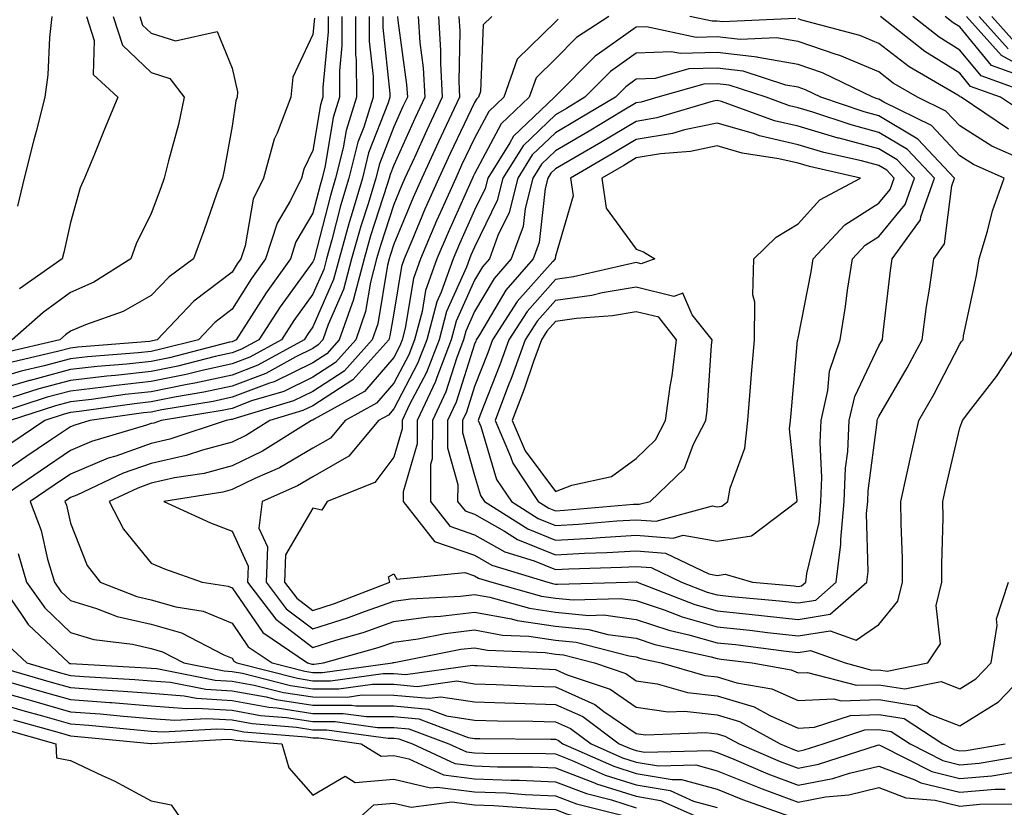
# Model space of a CAD drawing. Units: inches. Extents: x 1002803 to 1005443, y 7250378 to 7253018.
# Drawn here: x 1004122 to 1004244, y 7252564 to 7252662 of the extents above; entities that cross this region are included whole.
import ezdxf

# ---------------------------------------------------------------- set-up
doc = ezdxf.new("R2010")
doc.units = ezdxf.units.IN
doc.header["$MEASUREMENT"] = 0
doc.layers.add('Contour_10027250', color=7, linetype='Continuous', true_color=0xa779c3)

msp = doc.modelspace()

# ---------------------------------------------------------------- linework, layer by layer
at = {"layer": 'Contour_10027250'}
for points in [[(1004171.06, 7252661.92, 2986), (1004171.26, 7252658.71, 2986), (1004171.69, 7252655.56, 2986), (1004171.89, 7252651.92, 2986), (1004170.66, 7252649.31, 2986), (1004168.05, 7252643.53, 2986), (1004167.6, 7252642.37, 2986), (1004167.48, 7252641.92, 2986), (1004167.24, 7252641.11, 2986), (1004165.19, 7252634.78, 2986), (1004164.39, 7252631.92, 2986), (1004163.06, 7252626.93, 2986), (1004163.06, 7252626.91, 2986), (1004161.31, 7252621.92, 2986), (1004159.78, 7252620.19, 2986), (1004158.05, 7252619.07, 2986), (1004153.25, 7252616.72, 2986), (1004152.68, 7252616.55, 2986), (1004148.05, 7252614.79, 2986), (1004145.7, 7252614.27, 2986), (1004139.38, 7252613.25, 2986), (1004138.05, 7252612.97, 2986), (1004137.09, 7252612.88, 2986), (1004130.46, 7252611.92, 2986), (1004128.61, 7252611.36, 2986), (1004128.05, 7252611.14, 2986), (1004125.61, 7252609.48, 2986), (1004122.56, 7252607.41, 2986), (1004118.05, 7252604.34, 2986)], [(1004159.93, 7252661.92, 2980), (1004159.94, 7252660.03, 2980), (1004159.27, 7252653.14, 2980), (1004159.28, 7252651.92, 2980), (1004158.99, 7252650.98, 2980), (1004158.05, 7252645.33, 2980), (1004156.93, 7252643.04, 2980), (1004156.62, 7252641.92, 2980), (1004155.27, 7252639.14, 2980), (1004153.62, 7252636.35, 2980), (1004152.2, 7252631.92, 2980), (1004150.47, 7252629.5, 2980), (1004148.05, 7252625.68, 2980), (1004145.92, 7252624.05, 2980), (1004143.89, 7252621.92, 2980), (1004139.24, 7252620.73, 2980), (1004138.05, 7252620.48, 2980), (1004136.44, 7252620.31, 2980), (1004130.17, 7252619.8, 2980), (1004128.05, 7252619.55, 2980), (1004124.82, 7252618.69, 2980), (1004121.96, 7252618.01, 2980), (1004118.05, 7252616.87, 2980)], [(1004161.62, 7252661.92, 2981), (1004161.64, 7252658.33, 2981), (1004161.33, 7252655.2, 2981), (1004161.35, 7252651.92, 2981), (1004160.57, 7252649.4, 2981), (1004159.58, 7252643.45, 2981), (1004159.2, 7252641.92, 2981), (1004158.94, 7252641.03, 2981), (1004158.05, 7252637.59, 2981), (1004155.93, 7252634.04, 2981), (1004155.26, 7252631.92, 2981), (1004152.26, 7252627.71, 2981), (1004149.52, 7252623.39, 2981), (1004148.57, 7252621.92, 2981), (1004148.24, 7252621.73, 2981), (1004148.05, 7252621.67, 2981), (1004147.73, 7252621.6, 2981), (1004140.29, 7252619.68, 2981), (1004138.05, 7252619.23, 2981), (1004135.03, 7252618.9, 2981), (1004131.37, 7252618.6, 2981), (1004128.05, 7252618.22, 2981), (1004123.08, 7252616.89, 2981), (1004122.99, 7252616.86, 2981), (1004118.05, 7252615.42, 2981)], [(1004173.58, 7252661.92, 2987), (1004173.85, 7252657.72, 2987), (1004173.82, 7252656.15, 2987), (1004174.05, 7252651.92, 2987), (1004172.12, 7252647.85, 2987), (1004170.6, 7252644.47, 2987), (1004169.43, 7252641.92, 2987), (1004169.01, 7252640.96, 2987), (1004168.05, 7252638.67, 2987), (1004166.4, 7252633.57, 2987), (1004165.93, 7252631.92, 2987), (1004165.17, 7252629.04, 2987), (1004164.56, 7252625.41, 2987), (1004163.35, 7252621.92, 2987), (1004160.85, 7252619.12, 2987), (1004158.05, 7252617.3, 2987), (1004154.44, 7252615.53, 2987), (1004150.47, 7252614.34, 2987), (1004148.05, 7252613.42, 2987), (1004146.82, 7252613.15, 2987), (1004139.29, 7252611.92, 2987), (1004138.36, 7252611.61, 2987), (1004138.05, 7252611.54, 2987), (1004137.46, 7252611.33, 2987), (1004130.66, 7252609.31, 2987), (1004128.05, 7252608.22, 2987), (1004124.3, 7252605.67, 2987), (1004118.78, 7252601.92, 2987)], [(1004164.99, 7252661.92, 2983), (1004165.01, 7252658.88, 2983), (1004165.49, 7252654.48, 2983), (1004165.51, 7252651.92, 2983), (1004164.35, 7252648.22, 2983), (1004163.62, 7252646.35, 2983), (1004162.51, 7252641.92, 2983), (1004161.48, 7252638.49, 2983), (1004160.39, 7252634.26, 2983), (1004159.73, 7252631.92, 2983), (1004159.38, 7252630.59, 2983), (1004158.05, 7252627.55, 2983), (1004155.69, 7252624.28, 2983), (1004154.15, 7252621.92, 2983), (1004150.23, 7252619.74, 2983), (1004148.05, 7252618.92, 2983), (1004144.2, 7252618.07, 2983), (1004142.37, 7252617.6, 2983), (1004138.05, 7252616.73, 2983), (1004133.71, 7252616.26, 2983), (1004132.16, 7252616.03, 2983), (1004128.05, 7252615.55, 2983), (1004125.18, 7252614.79, 2983), (1004118.89, 7252612.76, 2983)], [(1004136.64, 7252661.92, 2978), (1004136.99, 7252660.86, 2978), (1004138.05, 7252659.84, 2978), (1004141.07, 7252658.9, 2978), (1004146.2, 7252660.07, 2978), (1004148.05, 7252655.53, 2978), (1004148.73, 7252652.6, 2978), (1004148.67, 7252651.92, 2978), (1004148.5, 7252651.47, 2978), (1004148.05, 7252648.34, 2978), (1004147.07, 7252642.9, 2978), (1004146.85, 7252641.92, 2978), (1004146.18, 7252640.05, 2978), (1004144.57, 7252635.4, 2978), (1004143.28, 7252631.92, 2978), (1004140.25, 7252629.72, 2978), (1004138.05, 7252627.39, 2978), (1004134.57, 7252625.4, 2978), (1004129.9, 7252623.77, 2978), (1004128.05, 7252622.97, 2978), (1004127.44, 7252622.53, 2978), (1004126.76, 7252621.92, 2978), (1004119.71, 7252620.26, 2978)], [(1004166.68, 7252661.92, 2984), (1004166.69, 7252660.56, 2984), (1004167.58, 7252652.39, 2984), (1004167.58, 7252651.92, 2984), (1004167.37, 7252651.24, 2984), (1004164.94, 7252645.03, 2984), (1004164.17, 7252641.92, 2984), (1004162.76, 7252637.21, 2984), (1004162.55, 7252636.42, 2984), (1004161.28, 7252631.92, 2984), (1004160.61, 7252629.36, 2984), (1004158.05, 7252623.51, 2984), (1004157.39, 7252622.58, 2984), (1004156.95, 7252621.92, 2984), (1004151.22, 7252618.75, 2984), (1004148.05, 7252617.55, 2984), (1004143.44, 7252616.53, 2984), (1004142.5, 7252616.37, 2984), (1004138.05, 7252615.48, 2984), (1004134.84, 7252615.13, 2984), (1004130.66, 7252614.53, 2984), (1004128.05, 7252614.22, 2984), (1004126.23, 7252613.74, 2984), (1004120.59, 7252611.92, 2984)], [(1004168.53, 7252661.92, 2985), (1004168.56, 7252661.41, 2985), (1004169.64, 7252653.51, 2985), (1004169.73, 7252651.92, 2985), (1004169.18, 7252650.79, 2985), (1004168.05, 7252648.26, 2985), (1004166.27, 7252643.7, 2985), (1004165.82, 7252641.92, 2985), (1004164.88, 7252638.75, 2985), (1004163.98, 7252635.99, 2985), (1004162.84, 7252631.92, 2985), (1004161.83, 7252628.14, 2985), (1004159.94, 7252623.81, 2985), (1004159.28, 7252621.92, 2985), (1004158.7, 7252621.27, 2985), (1004158.05, 7252620.85, 2985), (1004155.95, 7252619.82, 2985), (1004152.22, 7252617.75, 2985), (1004148.05, 7252616.17, 2985), (1004144.56, 7252615.41, 2985), (1004140.94, 7252614.81, 2985), (1004138.05, 7252614.23, 2985), (1004135.97, 7252614, 2985), (1004129.15, 7252613.02, 2985), (1004128.05, 7252612.9, 2985), (1004127.28, 7252612.69, 2985), (1004124.9, 7252611.92, 2985), (1004120.81, 7252609.16, 2985)], [(1004158.25, 7252661.72, 2979), (1004158.05, 7252659.69, 2979), (1004155.55, 7252654.42, 2979), (1004155.33, 7252651.92, 2979), (1004153.62, 7252647.49, 2979), (1004153.25, 7252646.72, 2979), (1004151.95, 7252641.92, 2979), (1004150.67, 7252639.3, 2979), (1004149.65, 7252633.52, 2979), (1004149.14, 7252631.92, 2979), (1004148.68, 7252631.29, 2979), (1004148.05, 7252630.28, 2979), (1004143.3, 7252626.67, 2979), (1004138.78, 7252621.92, 2979), (1004138.2, 7252621.77, 2979), (1004138.05, 7252621.74, 2979), (1004137.84, 7252621.71, 2979), (1004128.98, 7252620.99, 2979), (1004128.05, 7252620.88, 2979), (1004126.63, 7252620.5, 2979), (1004120.83, 7252619.14, 2979)], [(1004133.34, 7252661.92, 2977), (1004134.51, 7252658.38, 2977), (1004138.05, 7252654.97, 2977), (1004140.37, 7252654.24, 2977), (1004142.13, 7252651.92, 2977), (1004141.41, 7252648.56, 2977), (1004140.18, 7252644.05, 2977), (1004139.67, 7252641.92, 2977), (1004139.25, 7252640.72, 2977), (1004138.05, 7252637.55, 2977), (1004136.18, 7252633.79, 2977), (1004135.53, 7252631.92, 2977), (1004130.95, 7252629.02, 2977), (1004128.05, 7252627.77, 2977), (1004124.67, 7252625.3, 2977), (1004120.86, 7252621.92, 2977)], [(1004163.31, 7252661.92, 2982), (1004163.33, 7252657.2, 2982), (1004163.4, 7252656.57, 2982), (1004163.43, 7252651.92, 2982), (1004162.15, 7252647.82, 2982), (1004161.79, 7252645.66, 2982), (1004160.86, 7252641.92, 2982), (1004160.21, 7252639.76, 2982), (1004158.24, 7252632.11, 2982), (1004158.19, 7252631.92, 2982), (1004158.16, 7252631.81, 2982), (1004158.05, 7252631.57, 2982), (1004154, 7252625.97, 2982), (1004151.36, 7252621.92, 2982), (1004149.23, 7252620.74, 2982), (1004148.05, 7252620.29, 2982), (1004145.96, 7252619.83, 2982), (1004141.33, 7252618.64, 2982), (1004138.05, 7252617.98, 2982), (1004133.63, 7252617.5, 2982), (1004132.56, 7252617.41, 2982), (1004128.05, 7252616.89, 2982), (1004124.13, 7252615.84, 2982), (1004120.94, 7252614.81, 2982)], [(1004125.76, 7252661.92, 2975), (1004125.46, 7252659.33, 2975), (1004125.27, 7252654.7, 2975), (1004124.89, 7252651.92, 2975), (1004123.81, 7252647.68, 2975), (1004123.5, 7252646.47, 2975), (1004122.35, 7252641.92, 2975), (1004121.51, 7252638.46, 2975)], [(1004130.04, 7252661.92, 2976), (1004131.01, 7252658.96, 2976), (1004130.86, 7252654.73, 2976), (1004133.94, 7252651.92, 2976), (1004132.19, 7252647.78, 2976), (1004131.02, 7252644.89, 2976), (1004129.8, 7252641.92, 2976), (1004129.27, 7252640.7, 2976), (1004128.05, 7252636.44, 2976), (1004127.26, 7252632.71, 2976), (1004127.04, 7252631.92, 2976), (1004121.77, 7252628.2, 2976)], [(1004176.11, 7252661.92, 2988), (1004176.22, 7252660.09, 2988), (1004176.11, 7252653.86, 2988), (1004176.2, 7252651.92, 2988), (1004174.55, 7252648.42, 2988), (1004173.58, 7252646.39, 2988), (1004171.52, 7252641.92, 2988), (1004170.45, 7252639.52, 2988), (1004168.05, 7252633.73, 2988), (1004167.61, 7252632.36, 2988), (1004167.48, 7252631.92, 2988), (1004167.28, 7252631.15, 2988), (1004166.08, 7252623.89, 2988), (1004165.38, 7252621.92, 2988), (1004161.93, 7252618.04, 2988), (1004158.05, 7252615.52, 2988), (1004155.63, 7252614.34, 2988), (1004148.26, 7252612.13, 2988), (1004148.05, 7252612.05, 2988), (1004147.94, 7252612.03, 2988), (1004147.31, 7252611.92, 2988), (1004140.37, 7252609.6, 2988), (1004138.05, 7252609.08, 2988), (1004133.66, 7252607.53, 2988), (1004132.72, 7252607.25, 2988), (1004128.05, 7252605.3, 2988), (1004126.04, 7252603.93, 2988), (1004123.08, 7252601.92, 2988), (1004124.44, 7252598.31, 2988), (1004125.22, 7252594.75, 2988), (1004126.07, 7252591.92, 2988), (1004126.88, 7252590.75, 2988), (1004128.05, 7252589.63, 2988), (1004131.3, 7252588.67, 2988), (1004133.82, 7252587.69, 2988), (1004138.05, 7252586.72, 2988), (1004141.78, 7252585.65, 2988), (1004147.05, 7252582.92, 2988), (1004148.05, 7252582.51, 2988), (1004148.28, 7252582.15, 2988), (1004148.64, 7252581.92, 2988), (1004156.16, 7252580.03, 2988), (1004158.05, 7252579.73, 2988), (1004160.24, 7252579.73, 2988), (1004166.74, 7252580.61, 2988), (1004168.05, 7252580.61, 2988), (1004169.49, 7252580.48, 2988), (1004177.79, 7252581.66, 2988), (1004178.05, 7252581.61, 2988), (1004178.37, 7252581.6, 2988), (1004187.27, 7252581.14, 2988), (1004188.05, 7252581.12, 2988), (1004189.51, 7252580.46, 2988), (1004194.8, 7252578.67, 2988), (1004198.05, 7252576.46, 2988), (1004202.01, 7252575.88, 2988), (1004204.02, 7252575.95, 2988), (1004208.05, 7252575.52, 2988), (1004210.8, 7252574.67, 2988), (1004215.85, 7252571.92, 2988), (1004217.39, 7252571.26, 2988), (1004218.05, 7252571.01, 2988), (1004218.81, 7252571.16, 2988), (1004221.17, 7252571.92, 2988), (1004226.33, 7252573.64, 2988), (1004228.05, 7252573.68, 2988), (1004229.57, 7252573.44, 2988), (1004231.91, 7252571.92, 2988), (1004235.97, 7252569.84, 2988), (1004238.05, 7252569.33, 2988), (1004240.44, 7252569.53, 2988), (1004246.72, 7252570.59, 2988)], [(1004180.18, 7252661.92, 2989), (1004179.09, 7252660.88, 2989), (1004178.77, 7252652.64, 2989), (1004178.52, 7252651.92, 2989), (1004178.27, 7252651.7, 2989), (1004178.05, 7252651.27, 2989), (1004175.01, 7252644.96, 2989), (1004173.62, 7252641.92, 2989), (1004171.91, 7252638.06, 2989), (1004170.29, 7252634.16, 2989), (1004169.33, 7252631.92, 2989), (1004169, 7252630.97, 2989), (1004168.05, 7252625.21, 2989), (1004167.58, 7252622.39, 2989), (1004167.42, 7252621.92, 2989), (1004163, 7252616.97, 2989), (1004158.05, 7252613.75, 2989), (1004156.82, 7252613.15, 2989), (1004152.74, 7252611.92, 2989), (1004149.85, 7252610.12, 2989), (1004148.05, 7252609.24, 2989), (1004144.4, 7252608.27, 2989), (1004142.38, 7252607.59, 2989), (1004138.05, 7252606.62, 2989), (1004134.57, 7252605.4, 2989), (1004128.83, 7252602.7, 2989), (1004128.05, 7252602.38, 2989), (1004127.78, 7252602.19, 2989), (1004127.38, 7252601.92, 2989), (1004127.56, 7252601.43, 2989), (1004128.05, 7252599.21, 2989), (1004130.13, 7252594, 2989), (1004131.73, 7252591.92, 2989), (1004136.27, 7252590.14, 2989), (1004138.05, 7252589.74, 2989), (1004141.11, 7252588.86, 2989), (1004144.47, 7252588.34, 2989), (1004148.05, 7252586.85, 2989), (1004150.06, 7252583.93, 2989), (1004153, 7252581.92, 2989), (1004157.03, 7252580.9, 2989), (1004158.05, 7252580.75, 2989), (1004159.22, 7252580.75, 2989), (1004167.88, 7252581.92, 2989), (1004168.01, 7252581.96, 2989), (1004168.05, 7252581.97, 2989), (1004168.11, 7252581.98, 2989), (1004176.35, 7252583.62, 2989), (1004178.05, 7252583.81, 2989), (1004179.65, 7252583.52, 2989), (1004186.77, 7252583.2, 2989), (1004188.05, 7252583.01, 2989), (1004189.05, 7252582.92, 2989), (1004192.86, 7252581.92, 2989), (1004196.74, 7252580.61, 2989), (1004198.05, 7252579.71, 2989), (1004200.64, 7252579.33, 2989), (1004204.39, 7252578.26, 2989), (1004208.05, 7252577.87, 2989), (1004212.61, 7252576.48, 2989), (1004214.56, 7252575.41, 2989), (1004218.05, 7252573.85, 2989), (1004220.09, 7252573.96, 2989), (1004224.53, 7252575.44, 2989), (1004228.05, 7252575.53, 2989), (1004231.17, 7252575.04, 2989), (1004235.95, 7252571.92, 2989), (1004237.34, 7252571.21, 2989), (1004238.05, 7252571.04, 2989), (1004238.87, 7252571.1, 2989), (1004243.67, 7252571.92, 2989)], [(1004188.37, 7252661.6, 2990), (1004188.05, 7252661.27, 2990), (1004183.33, 7252656.64, 2990), (1004181.66, 7252651.92, 2990), (1004179.8, 7252650.17, 2990), (1004178.05, 7252646.86, 2990), (1004176.44, 7252643.53, 2990), (1004175.71, 7252641.92, 2990), (1004173.85, 7252637.72, 2990), (1004173.35, 7252636.62, 2990), (1004171.35, 7252631.92, 2990), (1004170.48, 7252629.49, 2990), (1004169.48, 7252623.35, 2990), (1004169.09, 7252621.92, 2990), (1004168.8, 7252621.17, 2990), (1004168.05, 7252619.73, 2990), (1004164.45, 7252615.52, 2990), (1004158.21, 7252612.08, 2990), (1004158.05, 7252611.98, 2990), (1004158.01, 7252611.96, 2990), (1004157.89, 7252611.92, 2990), (1004151.83, 7252608.14, 2990), (1004148.05, 7252606.3, 2990), (1004144.59, 7252605.38, 2990), (1004140.94, 7252604.81, 2990), (1004138.05, 7252604.16, 2990), (1004136.4, 7252603.57, 2990), (1004132.86, 7252601.92, 2990), (1004134.6, 7252598.47, 2990), (1004138.05, 7252594.26, 2990), (1004139.69, 7252593.56, 2990), (1004144.35, 7252591.92, 2990), (1004147.55, 7252591.42, 2990), (1004148.05, 7252591.21, 2990), (1004151.84, 7252585.71, 2990), (1004157.38, 7252581.92, 2990), (1004157.91, 7252581.78, 2990), (1004158.05, 7252581.76, 2990), (1004158.21, 7252581.76, 2990), (1004159.37, 7252581.92, 2990), (1004166.14, 7252583.83, 2990), (1004168.05, 7252584.51, 2990), (1004171.05, 7252584.92, 2990), (1004174.39, 7252585.58, 2990), (1004178.05, 7252586.01, 2990), (1004181.51, 7252585.38, 2990), (1004184.74, 7252585.23, 2990), (1004188.05, 7252584.74, 2990), (1004190.62, 7252584.49, 2990), (1004197.18, 7252582.79, 2990), (1004198.05, 7252582.67, 2990), (1004198.62, 7252582.49, 2990), (1004201.13, 7252581.92, 2990), (1004206.51, 7252580.38, 2990), (1004208.05, 7252580.21, 2990), (1004210.5, 7252579.47, 2990), (1004214.83, 7252578.7, 2990), (1004218.05, 7252577.27, 2990), (1004222.48, 7252577.49, 2990), (1004223.38, 7252577.25, 2990), (1004228.05, 7252577.38, 2990), (1004232.76, 7252576.63, 2990), (1004234.42, 7252575.55, 2990), (1004238.05, 7252574.13, 2990), (1004242.84, 7252577.13, 2990), (1004247.46, 7252581.92, 2990)], [(1004194.65, 7252661.92, 2991), (1004190.67, 7252659.3, 2991), (1004188.05, 7252656.66, 2991), (1004185.66, 7252654.31, 2991), (1004184.81, 7252651.92, 2991), (1004181.32, 7252648.65, 2991), (1004178.05, 7252642.46, 2991), (1004177.87, 7252642.1, 2991), (1004177.8, 7252641.92, 2991), (1004177.6, 7252641.47, 2991), (1004174.77, 7252635.2, 2991), (1004173.36, 7252631.92, 2991), (1004171.98, 7252627.99, 2991), (1004171.56, 7252625.43, 2991), (1004170.62, 7252621.92, 2991), (1004169.91, 7252620.06, 2991), (1004168.05, 7252616.55, 2991), (1004165.91, 7252614.06, 2991), (1004162.04, 7252611.92, 2991), (1004160.24, 7252609.73, 2991), (1004158.05, 7252608.49, 2991), (1004153.9, 7252606.07, 2991), (1004150.86, 7252604.73, 2991), (1004148.05, 7252603.37, 2991), (1004146.92, 7252603.05, 2991), (1004139.61, 7252601.92, 2991), (1004145.38, 7252599.25, 2991), (1004148.05, 7252598.23, 2991), (1004150.04, 7252593.91, 2991), (1004149.96, 7252591.92, 2991), (1004153.47, 7252587.34, 2991), (1004158.05, 7252583.85, 2991), (1004160.88, 7252584.75, 2991), (1004164.26, 7252585.71, 2991), (1004168.05, 7252587.05, 2991), (1004172.35, 7252587.62, 2991), (1004173.84, 7252587.71, 2991), (1004178.05, 7252588.2, 2991), (1004182.6, 7252587.37, 2991), (1004183.3, 7252587.17, 2991), (1004188.05, 7252586.48, 2991), (1004192.19, 7252586.06, 2991), (1004194.51, 7252585.46, 2991), (1004198.05, 7252584.99, 2991), (1004200.35, 7252584.22, 2991), (1004207.3, 7252582.67, 2991), (1004208.05, 7252582.46, 2991), (1004208.54, 7252582.41, 2991), (1004212.36, 7252581.92, 2991), (1004217.19, 7252581.06, 2991), (1004218.05, 7252580.68, 2991), (1004219.23, 7252580.74, 2991), (1004225.29, 7252579.16, 2991), (1004228.05, 7252579.22, 2991), (1004231.25, 7252578.72, 2991), (1004235.75, 7252579.62, 2991), (1004238.05, 7252578.71, 2991), (1004240.03, 7252579.94, 2991), (1004241.94, 7252581.92, 2991), (1004242.69, 7252586.56, 2991), (1004242.6, 7252587.37, 2991), (1004244.08, 7252591.92, 2991)], [(1004217.79, 7252661.66, 2991), (1004208.71, 7252661.26, 2991), (1004208.05, 7252661.33, 2991), (1004207.45, 7252661.32, 2991), (1004204.66, 7252661.92, 2991)], [(1004244.1, 7252647.97, 2991), (1004238.22, 7252651.92, 2991), (1004238.09, 7252651.96, 2991), (1004238.05, 7252652.02, 2991), (1004237.8, 7252652.17, 2991), (1004231.81, 7252655.68, 2991), (1004228.05, 7252658.58, 2991), (1004225.71, 7252659.58, 2991), (1004218.51, 7252661.46, 2991), (1004218.05, 7252661.62, 2991)], [(1004246.07, 7252649.94, 2990), (1004243.1, 7252651.92, 2990), (1004239.39, 7252653.26, 2990), (1004238.05, 7252654.89, 2990), (1004233.72, 7252657.59, 2990), (1004228.27, 7252661.92, 2990)], [(1004247.99, 7252651.92, 2989), (1004240.69, 7252654.56, 2989), (1004238.05, 7252657.76, 2989), (1004235.49, 7252659.36, 2989), (1004232.27, 7252661.92, 2989)], [(1004245.32, 7252654.65, 2988), (1004241.99, 7252655.86, 2988), (1004238.05, 7252660.63, 2988), (1004237.26, 7252661.13, 2988), (1004236.26, 7252661.92, 2988)], [(1004248.05, 7252654.46, 2987), (1004243.2, 7252657.07, 2987), (1004238.91, 7252661.92, 2987)], [(1004244.03, 7252657.9, 2986), (1004240.47, 7252661.92, 2986)], [(1004244.86, 7252658.73, 2985), (1004242.03, 7252661.92, 2985)], [(1004245.77, 7252644.2, 2992), (1004242.01, 7252645.88, 2992), (1004238.05, 7252648.37, 2992), (1004236.34, 7252650.21, 2992), (1004232.83, 7252651.92, 2992), (1004229.81, 7252653.68, 2992), (1004228.05, 7252655.05, 2992), (1004223.22, 7252657.09, 2992), (1004222.77, 7252657.2, 2992), (1004218.05, 7252658.8, 2992), (1004215.39, 7252659.26, 2992), (1004210.91, 7252659.06, 2992), (1004208.05, 7252659.4, 2992), (1004205.46, 7252659.33, 2992), (1004199.32, 7252660.65, 2992), (1004198.05, 7252660.59, 2992), (1004193.5, 7252657.37, 2992), (1004192.95, 7252657.02, 2992), (1004188.05, 7252652.06, 2992), (1004187.98, 7252651.99, 2992), (1004187.95, 7252651.92, 2992), (1004182.85, 7252647.12, 2992), (1004182.41, 7252646.28, 2992), (1004179.68, 7252641.92, 2992), (1004179.35, 7252640.62, 2992), (1004178.05, 7252637.93, 2992), (1004176.18, 7252633.79, 2992), (1004175.38, 7252631.92, 2992), (1004173.92, 7252627.79, 2992), (1004173.38, 7252626.59, 2992), (1004172.13, 7252621.92, 2992), (1004171, 7252618.97, 2992), (1004168.05, 7252613.38, 2992), (1004167.38, 7252612.59, 2992), (1004166.17, 7252611.92, 2992), (1004162.48, 7252607.49, 2992), (1004158.05, 7252604.96, 2992), (1004156.14, 7252603.83, 2992), (1004151.77, 7252601.92, 2992), (1004151.35, 7252598.62, 2992), (1004152.42, 7252596.3, 2992), (1004152.25, 7252591.92, 2992), (1004154.76, 7252588.63, 2992), (1004158.05, 7252586.13, 2992), (1004162.44, 7252587.53, 2992), (1004164.43, 7252588.3, 2992), (1004168.05, 7252589.58, 2992), (1004170.11, 7252589.86, 2992), (1004176.32, 7252590.19, 2992), (1004178.05, 7252590.4, 2992), (1004179.92, 7252590.05, 2992), (1004184.82, 7252588.69, 2992), (1004188.05, 7252588.21, 2992), (1004192.17, 7252587.8, 2992), (1004193.99, 7252587.86, 2992), (1004198.05, 7252587.31, 2992), (1004202.09, 7252585.96, 2992), (1004204.55, 7252585.42, 2992), (1004208.05, 7252584.43, 2992), (1004210.32, 7252584.19, 2992), (1004216.59, 7252583.38, 2992), (1004218.05, 7252583.23, 2992), (1004219.6, 7252583.47, 2992), (1004223.88, 7252581.92, 2992), (1004227.18, 7252581.05, 2992), (1004228.05, 7252581.08, 2992), (1004229.06, 7252580.91, 2992), (1004234.09, 7252581.92, 2992), (1004235.67, 7252584.3, 2992), (1004235.15, 7252589.02, 2992), (1004235.85, 7252591.92, 2992), (1004235.84, 7252594.13, 2992), (1004235.99, 7252599.86, 2992), (1004235.97, 7252601.92, 2992), (1004236.35, 7252603.62, 2992), (1004238.05, 7252611.01, 2992), (1004238.3, 7252611.67, 2992), (1004238.38, 7252611.92, 2992), (1004239.43, 7252613.3, 2992), (1004242.6, 7252617.37, 2992), (1004245.57, 7252621.92, 2992)], [(1004121.59, 7252595.46, 2987), (1004122.64, 7252591.92, 2987), (1004124.87, 7252588.74, 2987), (1004128.05, 7252585.7, 2987), (1004130.96, 7252584.83, 2987), (1004135.74, 7252584.23, 2987), (1004138.05, 7252583.71, 2987), (1004139.44, 7252583.31, 2987), (1004142.1, 7252581.92, 2987), (1004147.07, 7252580.94, 2987), (1004148.05, 7252580.88, 2987), (1004149.32, 7252580.65, 2987), (1004155.28, 7252579.15, 2987), (1004158.05, 7252578.73, 2987), (1004161.25, 7252578.72, 2987), (1004165.41, 7252579.28, 2987), (1004168.05, 7252579.28, 2987), (1004170.96, 7252579.01, 2987), (1004175.83, 7252579.7, 2987), (1004178.05, 7252579.35, 2987), (1004180.7, 7252579.27, 2987), (1004185.18, 7252579.05, 2987), (1004188.05, 7252578.96, 2987), (1004192.9, 7252576.77, 2987), (1004194.04, 7252575.93, 2987), (1004198.05, 7252573.21, 2987), (1004199.17, 7252573.04, 2987), (1004206.64, 7252573.33, 2987), (1004208.05, 7252573.17, 2987), (1004209.01, 7252572.88, 2987), (1004210.76, 7252571.92, 2987), (1004215.86, 7252569.73, 2987), (1004218.05, 7252568.9, 2987), (1004220.59, 7252569.38, 2987), (1004227.88, 7252571.75, 2987), (1004228.05, 7252571.79, 2987), (1004228.26, 7252571.71, 2987), (1004234.6, 7252568.47, 2987), (1004238.05, 7252567.63, 2987), (1004242.01, 7252567.96, 2987), (1004244.51, 7252568.38, 2987)], [(1004119.21, 7252591.92, 2986), (1004121.94, 7252588.03, 2986), (1004122.81, 7252586.68, 2986), (1004127.84, 7252581.92, 2986), (1004128, 7252581.87, 2986), (1004128.05, 7252581.86, 2986), (1004128.11, 7252581.86, 2986), (1004137.46, 7252581.33, 2986), (1004138.05, 7252581.29, 2986), (1004138.74, 7252581.23, 2986), (1004145.94, 7252579.81, 2986), (1004148.05, 7252579.67, 2986), (1004150.79, 7252579.18, 2986), (1004154.4, 7252578.27, 2986), (1004158.05, 7252577.71, 2986), (1004162.27, 7252577.7, 2986), (1004164.09, 7252577.96, 2986), (1004168.05, 7252577.95, 2986), (1004172.42, 7252577.55, 2986), (1004173.88, 7252577.75, 2986), (1004178.05, 7252577.1, 2986), (1004183.02, 7252576.95, 2986), (1004183.08, 7252576.95, 2986), (1004188.05, 7252576.8, 2986), (1004191.42, 7252575.29, 2986), (1004195.94, 7252571.92, 2986), (1004197.41, 7252571.28, 2986), (1004198.05, 7252571.07, 2986), (1004199.08, 7252570.89, 2986), (1004207.22, 7252571.09, 2986), (1004208.05, 7252570.86, 2986), (1004209.84, 7252570.13, 2986), (1004214.33, 7252568.2, 2986), (1004218.05, 7252566.79, 2986), (1004222.36, 7252567.61, 2986), (1004224.41, 7252568.28, 2986), (1004228.05, 7252569.15, 2986), (1004232.5, 7252567.47, 2986), (1004233.23, 7252567.1, 2986), (1004238.05, 7252565.92, 2986), (1004242.42, 7252566.29, 2986), (1004243.67, 7252566.3, 2986)], [(1004120.29, 7252584.16, 2985), (1004122.66, 7252581.92, 2985), (1004126.84, 7252580.71, 2985), (1004128.05, 7252580.37, 2985), (1004129.73, 7252580.24, 2985), (1004136.02, 7252579.89, 2985), (1004138.05, 7252579.73, 2985), (1004140.43, 7252579.54, 2985), (1004144.81, 7252578.68, 2985), (1004148.05, 7252578.47, 2985), (1004152.26, 7252577.71, 2985), (1004153.52, 7252577.39, 2985), (1004158.05, 7252576.7, 2985), (1004162.83, 7252576.7, 2985), (1004163.35, 7252576.62, 2985), (1004168.05, 7252576.61, 2985), (1004172.35, 7252576.22, 2985), (1004174.59, 7252575.38, 2985), (1004178.05, 7252574.84, 2985), (1004180.88, 7252574.75, 2985), (1004185.24, 7252574.73, 2985), (1004188.05, 7252574.65, 2985), (1004189.93, 7252573.8, 2985), (1004192.46, 7252571.92, 2985), (1004196.33, 7252570.2, 2985), (1004198.05, 7252569.65, 2985), (1004200.78, 7252569.19, 2985), (1004205.43, 7252569.3, 2985), (1004208.05, 7252568.58, 2985), (1004212.79, 7252566.66, 2985), (1004213.61, 7252566.36, 2985), (1004218.05, 7252564.68, 2985), (1004221.47, 7252565.34, 2985), (1004224.35, 7252565.62, 2985), (1004228.05, 7252566.5, 2985), (1004231.38, 7252565.25, 2985), (1004235.01, 7252564.96, 2985), (1004238.05, 7252564.22, 2985), (1004240.56, 7252564.43, 2985), (1004245.49, 7252564.48, 2985)], [(1004118.28, 7252581.69, 2984), (1004125.68, 7252579.55, 2984), (1004128.05, 7252578.87, 2984), (1004131.34, 7252578.63, 2984), (1004134.57, 7252578.44, 2984), (1004138.05, 7252578.17, 2984), (1004142.12, 7252577.85, 2984), (1004143.67, 7252577.55, 2984), (1004148.05, 7252577.27, 2984), (1004152.58, 7252576.45, 2984), (1004153.61, 7252576.36, 2984), (1004158.05, 7252575.68, 2984), (1004161.81, 7252575.68, 2984), (1004164.69, 7252575.28, 2984), (1004168.05, 7252575.28, 2984), (1004171.13, 7252575, 2984), (1004177.27, 7252572.7, 2984), (1004178.05, 7252572.58, 2984), (1004178.69, 7252572.56, 2984), (1004187.46, 7252572.51, 2984), (1004188.05, 7252572.5, 2984), (1004188.44, 7252572.31, 2984), (1004188.98, 7252571.92, 2984), (1004195.26, 7252569.13, 2984), (1004198.05, 7252568.24, 2984), (1004202.48, 7252567.49, 2984), (1004203.65, 7252567.52, 2984), (1004208.05, 7252566.3, 2984), (1004211.17, 7252565.04, 2984), (1004217, 7252562.97, 2984)], [(1004120.39, 7252579.58, 2983), (1004124.51, 7252578.38, 2983), (1004128.05, 7252577.39, 2983), (1004132.95, 7252577.02, 2983), (1004133.14, 7252577.01, 2983), (1004138.05, 7252576.62, 2983), (1004142.4, 7252576.27, 2983), (1004143.63, 7252576.34, 2983), (1004148.05, 7252576.07, 2983), (1004151.57, 7252575.44, 2983), (1004154.8, 7252575.17, 2983), (1004158.05, 7252574.67, 2983), (1004160.79, 7252574.66, 2983), (1004166.03, 7252573.94, 2983), (1004168.05, 7252573.94, 2983), (1004169.91, 7252573.78, 2983), (1004174.87, 7252571.92, 2983), (1004177.04, 7252570.91, 2983), (1004178.05, 7252570.79, 2983), (1004179.23, 7252570.74, 2983), (1004186.84, 7252570.71, 2983), (1004188.05, 7252570.66, 2983), (1004190.1, 7252569.87, 2983), (1004194.18, 7252568.05, 2983), (1004198.05, 7252566.83, 2983), (1004202.25, 7252566.12, 2983), (1004205.14, 7252564.83, 2983), (1004208.05, 7252564.03, 2983)], [(1004118.05, 7252578.74, 2982), (1004122.5, 7252577.47, 2982), (1004123.35, 7252577.22, 2982), (1004128.05, 7252575.89, 2982), (1004131.74, 7252575.61, 2982), (1004134.64, 7252575.33, 2982), (1004138.05, 7252575.06, 2982), (1004140.96, 7252574.83, 2982), (1004144.91, 7252575.06, 2982), (1004148.05, 7252574.87, 2982), (1004150.55, 7252574.42, 2982), (1004156, 7252573.97, 2982), (1004158.05, 7252573.66, 2982), (1004159.79, 7252573.66, 2982), (1004167.36, 7252572.61, 2982), (1004168.05, 7252572.61, 2982), (1004168.68, 7252572.55, 2982), (1004170.37, 7252571.92, 2982), (1004175.62, 7252569.49, 2982), (1004178.05, 7252569.19, 2982), (1004180.89, 7252569.08, 2982), (1004185.19, 7252569.06, 2982), (1004188.05, 7252568.94, 2982), (1004192.89, 7252567.08, 2982), (1004193.11, 7252566.98, 2982), (1004198.05, 7252565.42, 2982), (1004201.04, 7252564.91, 2982), (1004207.78, 7252561.92, 2982)], [(1004118.05, 7252577.23, 2981), (1004122.18, 7252576.05, 2981), (1004124.59, 7252575.38, 2981), (1004128.05, 7252574.4, 2981), (1004130.35, 7252574.22, 2981), (1004136.33, 7252573.64, 2981), (1004138.05, 7252573.5, 2981), (1004139.51, 7252573.38, 2981), (1004146.18, 7252573.79, 2981), (1004148.05, 7252573.67, 2981), (1004149.52, 7252573.39, 2981), (1004157.19, 7252572.78, 2981), (1004158.05, 7252572.64, 2981), (1004158.77, 7252572.64, 2981), (1004164.02, 7252571.92, 2981), (1004166.5, 7252570.37, 2981), (1004168.05, 7252570.48, 2981), (1004169.92, 7252570.05, 2981), (1004174.2, 7252568.07, 2981), (1004178.05, 7252567.58, 2981), (1004182.56, 7252567.41, 2981), (1004183.54, 7252567.41, 2981), (1004188.05, 7252567.22, 2981), (1004191.88, 7252565.75, 2981), (1004195, 7252564.97, 2981), (1004198.05, 7252564, 2981)], [(1004121.01, 7252574.88, 2980), (1004126.67, 7252573.3, 2980), (1004128.05, 7252572.91, 2980), (1004128.97, 7252572.84, 2980), (1004138.02, 7252571.95, 2980), (1004138.08, 7252571.95, 2980), (1004147.46, 7252572.51, 2980), (1004148.05, 7252572.47, 2980), (1004148.51, 7252572.38, 2980), (1004154.2, 7252571.92, 2980), (1004155.06, 7252568.93, 2980), (1004158.05, 7252565.57, 2980), (1004162.04, 7252567.93, 2980), (1004163.28, 7252567.15, 2980), (1004168.05, 7252567.53, 2980), (1004172.59, 7252566.46, 2980), (1004173.4, 7252566.57, 2980), (1004178.05, 7252565.98, 2980), (1004181.97, 7252565.84, 2980), (1004184.31, 7252565.66, 2980), (1004188.05, 7252565.5, 2980), (1004190.64, 7252564.51, 2980), (1004197.07, 7252562.9, 2980)], [(1004119.84, 7252573.71, 2979), (1004126.24, 7252571.92, 2979), (1004126.33, 7252570.2, 2979), (1004128.05, 7252569.84, 2979), (1004131.97, 7252568, 2979), (1004133.48, 7252567.35, 2979), (1004138.05, 7252564.85, 2979), (1004140.5, 7252564.37, 2979), (1004142.22, 7252561.92, 2979)]]:
    msp.add_polyline3d(points, dxfattribs=at)
for points in [[(1004228.05, 7252586.66, 2993), (1004230.41, 7252589.56, 2993), (1004230.99, 7252591.92, 2993), (1004230.97, 7252594.84, 2993), (1004230.8, 7252599.17, 2993), (1004230.78, 7252601.92, 2993), (1004231.57, 7252605.44, 2993), (1004232.09, 7252607.88, 2993), (1004233.01, 7252611.92, 2993), (1004234.84, 7252615.13, 2993), (1004238.05, 7252621.35, 2993), (1004238.29, 7252621.68, 2993), (1004238.46, 7252621.92, 2993), (1004238.54, 7252622.41, 2993), (1004240.12, 7252629.85, 2993), (1004240.44, 7252631.92, 2993), (1004241.48, 7252635.35, 2993), (1004242.12, 7252637.85, 2993), (1004243.54, 7252641.92, 2993), (1004239.75, 7252643.62, 2993), (1004238.05, 7252644.68, 2993), (1004234.56, 7252648.43, 2993), (1004228.66, 7252651.31, 2993), (1004228.05, 7252651.68, 2993), (1004227.85, 7252651.72, 2993), (1004227.29, 7252651.92, 2993), (1004221.09, 7252654.96, 2993), (1004218.05, 7252655.98, 2993), (1004213.14, 7252656.83, 2993), (1004213, 7252656.87, 2993), (1004208.05, 7252657.47, 2993), (1004203.47, 7252657.34, 2993), (1004202.41, 7252657.56, 2993), (1004198.05, 7252657.36, 2993), (1004194.87, 7252655.1, 2993), (1004191.7, 7252651.92, 2993), (1004189.42, 7252650.55, 2993), (1004188.05, 7252649.76, 2993), (1004184.04, 7252645.93, 2993), (1004181.54, 7252641.92, 2993), (1004180.83, 7252639.14, 2993), (1004178.05, 7252633.38, 2993), (1004177.59, 7252632.38, 2993), (1004177.41, 7252631.92, 2993), (1004177.04, 7252630.91, 2993), (1004174.58, 7252625.39, 2993), (1004173.66, 7252621.92, 2993), (1004172.1, 7252617.87, 2993), (1004169.97, 7252613.84, 2993), (1004169.07, 7252611.92, 2993), (1004169.07, 7252610.9, 2993), (1004168.05, 7252607.4, 2993), (1004165.72, 7252604.25, 2993), (1004159.81, 7252601.92, 2993), (1004159.15, 7252600.82, 2993), (1004158.05, 7252601.09, 2993), (1004154.67, 7252595.3, 2993), (1004154.53, 7252591.92, 2993), (1004156.06, 7252589.93, 2993), (1004158.05, 7252588.41, 2993), (1004160.71, 7252589.26, 2993), (1004167.57, 7252591.92, 2993), (1004167.38, 7252592.59, 2993), (1004168.05, 7252592.97, 2993), (1004168.42, 7252592.29, 2993), (1004176.86, 7252593.11, 2993), (1004178.05, 7252592.7, 2993), (1004178.55, 7252592.42, 2993), (1004180.17, 7252591.92, 2993), (1004186.33, 7252590.2, 2993), (1004188.05, 7252589.95, 2993), (1004190.24, 7252589.73, 2993), (1004196.04, 7252589.91, 2993), (1004198.05, 7252589.63, 2993), (1004201.48, 7252588.49, 2993), (1004203.74, 7252587.61, 2993), (1004208.05, 7252586.39, 2993), (1004212.09, 7252585.96, 2993), (1004214.28, 7252585.69, 2993), (1004218.05, 7252585.27, 2993), (1004222.03, 7252585.9, 2993), (1004225.23, 7252584.74, 2993)], [(1004218.05, 7252587.31, 2994), (1004222.02, 7252587.95, 2994), (1004226.56, 7252591.92, 2994), (1004226.72, 7252593.25, 2994), (1004226.54, 7252600.41, 2994), (1004226.68, 7252601.92, 2994), (1004226.73, 7252603.24, 2994), (1004227.84, 7252611.71, 2994), (1004227.85, 7252611.92, 2994), (1004227.89, 7252612.08, 2994), (1004228.05, 7252612.4, 2994), (1004231.55, 7252618.42, 2994), (1004233.41, 7252621.92, 2994), (1004233.96, 7252626.01, 2994), (1004234.3, 7252628.17, 2994), (1004234.83, 7252631.92, 2994), (1004236.18, 7252633.79, 2994), (1004237.08, 7252640.95, 2994), (1004237.42, 7252641.92, 2994), (1004232.86, 7252646.73, 2994), (1004228.05, 7252649.63, 2994), (1004226.24, 7252650.11, 2994), (1004220.87, 7252651.92, 2994), (1004218.98, 7252652.85, 2994), (1004218.05, 7252653.16, 2994), (1004216.55, 7252653.42, 2994), (1004211.27, 7252655.14, 2994), (1004208.05, 7252655.53, 2994), (1004204.53, 7252655.44, 2994), (1004200.37, 7252654.24, 2994), (1004198.05, 7252654.14, 2994), (1004196.75, 7252653.22, 2994), (1004195.46, 7252651.92, 2994), (1004190.82, 7252649.15, 2994), (1004188.05, 7252647.53, 2994), (1004185.18, 7252644.79, 2994), (1004183.38, 7252641.92, 2994), (1004182.32, 7252637.65, 2994), (1004180.94, 7252634.81, 2994), (1004179.89, 7252631.92, 2994), (1004179.04, 7252630.93, 2994), (1004178.05, 7252629.28, 2994), (1004175.77, 7252624.2, 2994), (1004175.17, 7252621.92, 2994), (1004173.38, 7252617.25, 2994), (1004173.23, 7252616.74, 2994), (1004170.94, 7252611.92, 2994), (1004170.93, 7252609.04, 2994), (1004169.21, 7252603.08, 2994), (1004169.21, 7252601.92, 2994), (1004173.1, 7252596.97, 2994), (1004178.05, 7252595.24, 2994), (1004180.17, 7252594.04, 2994), (1004187.09, 7252591.92, 2994), (1004187.84, 7252591.71, 2994), (1004188.05, 7252591.69, 2994), (1004188.31, 7252591.66, 2994), (1004197.01, 7252591.92, 2994), (1004198.02, 7252591.95, 2994), (1004198.08, 7252591.95, 2994), (1004198.14, 7252591.92, 2994), (1004205.28, 7252589.15, 2994), (1004208.05, 7252588.37, 2994), (1004212.02, 7252587.95, 2994), (1004213.9, 7252587.77, 2994)], [(1004218.05, 7252589.36, 2995), (1004220.26, 7252589.71, 2995), (1004222.78, 7252591.92, 2995), (1004223.35, 7252596.62, 2995), (1004223.34, 7252597.21, 2995), (1004223.78, 7252601.92, 2995), (1004223.94, 7252606.03, 2995), (1004224.21, 7252608.08, 2995), (1004224.39, 7252611.92, 2995), (1004225.06, 7252614.91, 2995), (1004228.05, 7252621.15, 2995), (1004228.33, 7252621.64, 2995), (1004228.49, 7252621.92, 2995), (1004228.56, 7252622.43, 2995), (1004229.5, 7252630.47, 2995), (1004229.7, 7252631.92, 2995), (1004233.21, 7252636.76, 2995), (1004233.25, 7252637.12, 2995), (1004234.93, 7252641.92, 2995), (1004231.59, 7252645.46, 2995), (1004228.05, 7252647.57, 2995), (1004224.62, 7252648.49, 2995), (1004219.88, 7252650.09, 2995), (1004218.05, 7252650.63, 2995), (1004217.01, 7252650.88, 2995), (1004214.12, 7252651.92, 2995), (1004209.54, 7252653.41, 2995), (1004208.05, 7252653.6, 2995), (1004206.42, 7252653.55, 2995), (1004200.7, 7252651.92, 2995), (1004198.66, 7252651.31, 2995), (1004198.05, 7252651.22, 2995), (1004196.31, 7252650.18, 2995), (1004192.23, 7252647.74, 2995), (1004188.05, 7252645.3, 2995), (1004186.32, 7252643.65, 2995), (1004185.24, 7252641.92, 2995), (1004184.3, 7252638.17, 2995), (1004184.06, 7252635.91, 2995), (1004182.59, 7252631.92, 2995), (1004180.48, 7252629.49, 2995), (1004178.05, 7252625.4, 2995), (1004176.98, 7252622.99, 2995), (1004176.69, 7252621.92, 2995), (1004175.84, 7252619.71, 2995), (1004174.5, 7252615.47, 2995), (1004172.82, 7252611.92, 2995), (1004172.8, 7252607.17, 2995), (1004172.6, 7252606.47, 2995), (1004172.58, 7252601.92, 2995), (1004174.98, 7252598.85, 2995), (1004178.05, 7252597.79, 2995), (1004181.79, 7252595.66, 2995), (1004185.42, 7252594.55, 2995), (1004188.05, 7252593.48, 2995), (1004189.71, 7252593.58, 2995), (1004196.2, 7252593.77, 2995), (1004198.05, 7252593.87, 2995), (1004199.87, 7252593.74, 2995), (1004203.63, 7252591.92, 2995), (1004206.82, 7252590.69, 2995), (1004208.05, 7252590.34, 2995), (1004209.83, 7252590.14, 2995), (1004215.75, 7252589.62, 2995)], [(1004218.05, 7252591.4, 2996), (1004218.49, 7252591.48, 2996), (1004219, 7252591.92, 2996), (1004219.13, 7252593, 2996), (1004220.65, 7252599.32, 2996), (1004220.89, 7252601.92, 2996), (1004221.01, 7252604.88, 2996), (1004220.78, 7252609.19, 2996), (1004220.91, 7252611.92, 2996), (1004221.76, 7252615.63, 2996), (1004221.93, 7252618.04, 2996), (1004223.26, 7252621.92, 2996), (1004223.94, 7252626.03, 2996), (1004224.17, 7252628.04, 2996), (1004224.77, 7252631.92, 2996), (1004226.35, 7252633.62, 2996), (1004228.05, 7252634.69, 2996), (1004231.3, 7252638.67, 2996), (1004232.44, 7252641.92, 2996), (1004230.31, 7252644.18, 2996), (1004228.05, 7252645.53, 2996), (1004223.13, 7252646.84, 2996), (1004223, 7252646.87, 2996), (1004218.05, 7252648.35, 2996), (1004215.15, 7252649.02, 2996), (1004208.58, 7252651.39, 2996), (1004208.05, 7252651.54, 2996), (1004207.57, 7252651.44, 2996), (1004200.6, 7252649.37, 2996), (1004198.05, 7252648.94, 2996), (1004193.65, 7252646.32, 2996), (1004190.82, 7252644.69, 2996), (1004188.05, 7252643.07, 2996), (1004187.46, 7252642.51, 2996), (1004187.09, 7252641.92, 2996), (1004186.77, 7252640.64, 2996), (1004186.04, 7252633.93, 2996), (1004185.3, 7252631.92, 2996), (1004181.93, 7252628.04, 2996), (1004178.65, 7252622.52, 2996), (1004178.26, 7252621.92, 2996), (1004178.21, 7252621.76, 2996), (1004178.05, 7252621.36, 2996), (1004175.76, 7252614.21, 2996), (1004174.69, 7252611.92, 2996), (1004174.68, 7252608.55, 2996), (1004175.96, 7252604.01, 2996), (1004175.95, 7252601.92, 2996), (1004176.87, 7252600.74, 2996), (1004178.05, 7252600.33, 2996), (1004181.73, 7252598.24, 2996), (1004183.34, 7252597.21, 2996), (1004188.05, 7252595.3, 2996), (1004191.63, 7252595.5, 2996), (1004194.39, 7252595.58, 2996), (1004198.05, 7252595.81, 2996), (1004201.65, 7252595.52, 2996), (1004207.04, 7252592.93, 2996), (1004208.05, 7252592.75, 2996), (1004209.04, 7252592.91, 2996), (1004212.42, 7252591.92, 2996), (1004217.59, 7252591.46, 2996)], [(1004208.05, 7252597, 2997), (1004212.31, 7252597.66, 2997), (1004217.91, 7252601.92, 2997), (1004217.93, 7252602.04, 2997), (1004217.01, 7252610.88, 2997), (1004217.12, 7252611.92, 2997), (1004217.19, 7252612.78, 2997), (1004218, 7252621.87, 2997), (1004218.01, 7252621.92, 2997), (1004218.01, 7252621.96, 2997), (1004218.05, 7252622.13, 2997), (1004219.67, 7252630.3, 2997), (1004219.92, 7252631.92, 2997), (1004223.85, 7252636.12, 2997), (1004228.05, 7252638.8, 2997), (1004229.46, 7252640.51, 2997), (1004229.94, 7252641.92, 2997), (1004229.03, 7252642.9, 2997), (1004228.05, 7252643.48, 2997), (1004225.92, 7252644.05, 2997), (1004221.23, 7252645.1, 2997), (1004218.05, 7252646.05, 2997), (1004213.28, 7252647.15, 2997), (1004212.54, 7252647.43, 2997), (1004208.05, 7252648.72, 2997), (1004204, 7252647.87, 2997), (1004202.53, 7252647.44, 2997), (1004198.05, 7252646.68, 2997), (1004195.06, 7252644.91, 2997), (1004189.92, 7252641.92, 2997), (1004190.24, 7252639.73, 2997), (1004188.05, 7252632.25, 2997), (1004188.02, 7252631.95, 2997), (1004188, 7252631.92, 2997), (1004187.72, 7252631.59, 2997), (1004183.32, 7252626.65, 2997), (1004180.28, 7252621.92, 2997), (1004179.69, 7252620.28, 2997), (1004178.05, 7252616.11, 2997), (1004177.03, 7252612.94, 2997), (1004176.56, 7252611.92, 2997), (1004176.56, 7252610.43, 2997), (1004178.05, 7252605.12, 2997), (1004178.79, 7252602.66, 2997), (1004179.29, 7252601.92, 2997), (1004184.63, 7252598.5, 2997), (1004188.05, 7252597.12, 2997), (1004192.6, 7252597.37, 2997), (1004193.59, 7252597.46, 2997), (1004198.05, 7252597.73, 2997), (1004202.59, 7252597.38, 2997), (1004203.85, 7252597.72, 2997)], [(1004208.05, 7252601.26, 2998), (1004208.63, 7252601.34, 2998), (1004209.39, 7252601.92, 2998), (1004209.66, 7252603.53, 2998), (1004211.49, 7252608.48, 2998), (1004211.85, 7252611.92, 2998), (1004212.18, 7252616.05, 2998), (1004212.3, 7252617.67, 2998), (1004212.65, 7252621.92, 2998), (1004212.7, 7252626.57, 2998), (1004212.48, 7252627.49, 2998), (1004212.57, 7252631.92, 2998), (1004215.35, 7252634.62, 2998), (1004218.05, 7252636.26, 2998), (1004220.75, 7252639.22, 2998), (1004225.76, 7252641.92, 2998), (1004219.47, 7252643.34, 2998), (1004218.05, 7252643.76, 2998), (1004215.66, 7252644.31, 2998), (1004211.14, 7252645.01, 2998), (1004208.05, 7252645.89, 2998), (1004204.77, 7252645.2, 2998), (1004201.05, 7252644.92, 2998), (1004198.05, 7252644.41, 2998), (1004196.49, 7252643.48, 2998), (1004193.79, 7252641.92, 2998), (1004194.33, 7252638.2, 2998), (1004198.05, 7252633.13, 2998), (1004198.92, 7252632.79, 2998), (1004200.34, 7252631.92, 2998), (1004198.66, 7252631.31, 2998), (1004198.05, 7252631.46, 2998), (1004197.49, 7252631.36, 2998), (1004190.29, 7252629.68, 2998), (1004188.05, 7252629.36, 2998), (1004184.55, 7252625.42, 2998), (1004182.29, 7252621.92, 2998), (1004181.17, 7252618.8, 2998), (1004178.74, 7252612.61, 2998), (1004178.48, 7252611.92, 2998), (1004178.8, 7252611.17, 2998), (1004180.77, 7252604.64, 2998), (1004182.6, 7252601.92, 2998), (1004185.92, 7252599.79, 2998), (1004188.05, 7252598.93, 2998), (1004190.88, 7252599.09, 2998), (1004195.64, 7252599.51, 2998), (1004198.05, 7252599.65, 2998), (1004200.5, 7252599.47, 2998), (1004207.48, 7252601.35, 2998)], [(1004198.05, 7252601.58, 2999), (1004198.42, 7252601.55, 2999), (1004199.78, 7252601.92, 2999), (1004203.99, 7252605.98, 2999), (1004205.11, 7252608.98, 2999), (1004206.66, 7252611.92, 2999), (1004206.83, 7252613.14, 2999), (1004207.35, 7252621.22, 2999), (1004207.42, 7252621.92, 2999), (1004204.96, 7252625.01, 2999), (1004203.8, 7252627.67, 2999), (1004202.7, 7252627.27, 2999), (1004198.05, 7252628.42, 2999), (1004193.84, 7252627.71, 2999), (1004192.56, 7252627.41, 2999), (1004188.05, 7252626.76, 2999), (1004185.77, 7252624.2, 2999), (1004184.3, 7252621.92, 2999), (1004182.65, 7252617.32, 2999), (1004182.13, 7252616, 2999), (1004180.59, 7252611.92, 2999), (1004182.49, 7252607.48, 2999), (1004182.76, 7252606.63, 2999), (1004185.9, 7252601.92, 2999), (1004187.21, 7252601.08, 2999), (1004188.05, 7252600.74, 2999), (1004189.16, 7252600.81, 2999), (1004197.69, 7252601.56, 2999)], [(1004198.05, 7252607.23, 3000), (1004200.42, 7252609.55, 3000), (1004201.67, 7252611.92, 3000), (1004202.25, 7252616.12, 3000), (1004202.5, 7252617.47, 3000), (1004203.04, 7252621.92, 3000), (1004200.82, 7252624.69, 3000), (1004198.05, 7252625.38, 3000), (1004195.09, 7252624.88, 3000), (1004190.67, 7252624.54, 3000), (1004188.05, 7252624.16, 3000), (1004187, 7252622.97, 3000), (1004186.31, 7252621.92, 3000), (1004185.34, 7252619.21, 3000), (1004184.16, 7252615.81, 3000), (1004182.71, 7252611.92, 3000), (1004184.31, 7252608.18, 3000), (1004188.05, 7252603.13, 3000), (1004190.06, 7252603.93, 3000), (1004194.99, 7252604.98, 3000)], [(1004188.05, 7252557.17, 2979), (1004184.5, 7252558.37, 2979), (1004181.93, 7252558.04, 2979), (1004178.05, 7252558.67, 2979), (1004175.37, 7252559.24, 2979), (1004170.06, 7252559.91, 2979), (1004168.05, 7252560.28, 2979), (1004166.96, 7252560.83, 2979), (1004162.88, 7252561.92, 2979), (1004165.6, 7252564.37, 2979), (1004168.05, 7252564.57, 2979), (1004170.19, 7252564.06, 2979), (1004175.24, 7252564.73, 2979), (1004178.05, 7252564.38, 2979), (1004180.41, 7252564.28, 2979), (1004186.11, 7252563.86, 2979), (1004188.05, 7252563.79, 2979), (1004189.4, 7252563.27, 2979), (1004194.8, 7252561.92, 2979), (1004192.18, 7252557.79, 2979)]]:
    msp.add_polyline3d(points, close=True, dxfattribs=at)

doc.saveas('drawing.dxf')
